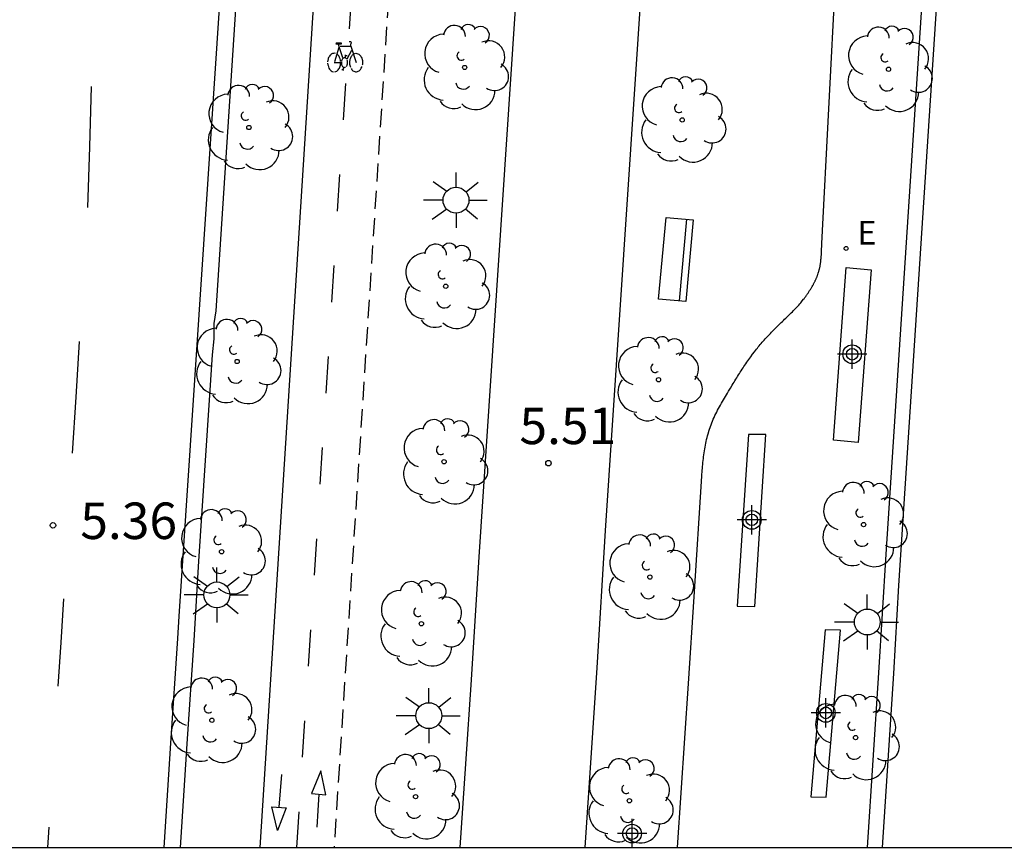
# Model space of a CAD drawing. Units: metres. Extents: x 582743 to 583095, y 4796790 to 4797041.
# Drawn here: x 582776 to 582803, y 4796790 to 4796813 of the extents above; entities that cross this region are included whole.
import ezdxf

# ---------------------------------------------------------------- set-up
doc = ezdxf.new("R2010")
doc.units = ezdxf.units.M
doc.header["$MEASUREMENT"] = 0
doc.linetypes.add('TRAZOS_NORMALES', pattern=[0.75, 0.5, -0.25])
for name, color, linetype in [('010106', 9, 'Continuous'), ('020204', 9, 'Continuous'), ('020308', 9, 'Continuous'), ('060108', 9, 'Continuous'), ('060112', 1, 'TRAZOS_NORMALES'), ('060145', 9, 'Continuous'), ('090202', 1, 'Continuous'), ('090212', 9, 'Continuous'), ('100107', 3, 'Continuous'), ('100116', 71, 'Continuous'), ('100202', 3, 'Continuous'), ('220205', 1, 'Continuous'), ('220305', 1, 'Continuous'), ('250206', 9, 'Continuous'), ('260101', 9, 'Continuous'), ('Centroides', 1, 'Continuous')]:
    doc.layers.add(name, color=color, linetype=linetype)
doc.styles.add('ARIAL', font='arial.ttf', dxfattribs={"height": 1})
doc.styles.add('ROMANS', font='romans__.ttf', dxfattribs={"height": 1})

# ---------------------------------------------------------------- blocks, each defined once
blk = doc.blocks.new('Centroide')
for points in [[(0, -0.402), (0, 0.402)], [(0.402, 0), (-0.402, 0)]]:
    blk.add_lwpolyline(points)
for radius in [0.256, 0.159]:
    blk.add_circle((0, 0), radius)
blk = doc.blocks.new('FAROLA')
for p, q in [((0, 0.355), (0, 0.755)), ((-0.63, 0.51), (-0.255, 0.245)), ((0.605, 0.49), (0.276, 0.223)), ((-0.355, 0), (-0.895, 0)), ((0.355, 0), (0.855, 0)), ((-0.65, -0.52), (-0.255, -0.24)), ((0.585, -0.52), (0.256, -0.246)), ((0, -0.355), (0, -0.755))]:
    blk.add_line(p, q)
blk.add_circle((0, 0), 0.355)
blk = doc.blocks.new('BANCO')
blk.add_line((1.125, 0.1875), (-1.125, 0.1875))
blk.add_lwpolyline([(1.125, 0.75), (1.125, 0), (-1.125, 0), (-1.125, 0.75)], close=True)
blk = doc.blocks.new('BICI')
at = {"color": 9, "linetype": 'Continuous', "flags": 128}
for points in [[(-0.165, 0.27), (-0.282, -0.123)], [(-0.123, 0.201), (-0.174, 0.353)], [(-0.25, 0.103), (-0.281, 0.109), (-0.309, 0.108), (-0.335, 0.101), (-0.367, 0.084), (-0.382, 0.072), (-0.396, 0.059), (-0.416, 0.034), (-0.427, 0.017), (-0.44, -0.009), (-0.451, -0.037), (-0.457, -0.058), (-0.462, -0.082), (-0.467, -0.121)], [(-0.113, -0.111), (-0.117, -0.082), (-0.126, -0.043), (-0.141, -0.003), (-0.153, 0.018), (-0.165, 0.038), (-0.187, 0.064), (-0.195, 0.071)], [(0.029, 0.05), (0.001, 0.05)], [(0.07, -0.04), (0.191, 0.198)], [(0.219, 0.073), (0.204, 0.059), (0.191, 0.044), (0.176, 0.022), (0.164, 0.001), (0.155, -0.022), (0.148, -0.04), (0.142, -0.062), (0.137, -0.088), (0.134, -0.107), (0.133, -0.139), (0.133, -0.164), (0.135, -0.188), (0.141, -0.22), (0.146, -0.242), (0.156, -0.269)], [(0.255, 0.097), (0.276, 0.105), (0.302, 0.109), (0.329, 0.108), (0.361, 0.099), (0.384, 0.087), (0.405, 0.071), (0.424, 0.052), (0.439, 0.032), (0.455, 0.004), (0.467, -0.022), (0.478, -0.057), (0.484, -0.088), (0.488, -0.128), (0.488, -0.165), (0.485, -0.193), (0.483, -0.21)], [(-0.467, -0.164), (-0.462, -0.205), (-0.457, -0.229), (-0.446, -0.264), (-0.433, -0.294), (-0.416, -0.322), (-0.401, -0.343), (-0.381, -0.362), (-0.368, -0.372), (-0.343, -0.386), (-0.309, -0.396)], [(-0.289, -0.144), (-0.066, -0.144)], [(-0.274, -0.397), (-0.244, -0.39), (-0.218, -0.377), (-0.197, -0.361), (-0.177, -0.341), (-0.161, -0.32), (-0.146, -0.294), (-0.134, -0.269), (-0.124, -0.24), (-0.118, -0.212), (-0.113, -0.184), (-0.112, -0.171)], [(-0.091, -0.171), (-0.088, -0.187), (-0.085, -0.2), (-0.08, -0.214), (-0.075, -0.226), (-0.068, -0.238), (-0.059, -0.25), (-0.049, -0.26), (-0.033, -0.271), (-0.017, -0.276), (-0.004, -0.277), (0.008, -0.275), (0.018, -0.271)], [(0.047, -0.04), (0.033, -0.026), (0.021, -0.018), (0.007, -0.013), (-0.012, -0.012), (-0.035, -0.02), (-0.05, -0.031), (-0.06, -0.042), (-0.073, -0.061), (-0.081, -0.081), (-0.086, -0.097), (-0.09, -0.114)], [(0.044, -0.251), (0.055, -0.236), (0.064, -0.218), (0.071, -0.202), (0.076, -0.181), (0.079, -0.161), (0.08, -0.138), (0.079, -0.12), (0.075, -0.097), (0.07, -0.081), (0.063, -0.065)], [(0.175, -0.309), (0.192, -0.334), (0.206, -0.35), (0.226, -0.368), (0.248, -0.382), (0.276, -0.393), (0.297, -0.397), (0.32, -0.398), (0.348, -0.392), (0.369, -0.384), (0.392, -0.37), (0.416, -0.349), (0.43, -0.332), (0.444, -0.313), (0.454, -0.295), (0.465, -0.27), (0.472, -0.252)], [(-0.051, -0.344), (-0.025, -0.344)]]:
    blk.add_lwpolyline(points, dxfattribs=at)
at = {"color": 9, "linetype": 'Continuous'}
for points in [[(-0.236, 0.385), (-0.243, 0.371), (-0.224, 0.366)], [(-0.22, 0.365), (-0.087, 0.365), (-0.091, 0.384), (-0.104, 0.391), (-0.226, 0.391), (-0.236, 0.385)], [(-0.128, 0.302), (0.171, 0.302)], [(0.171, 0.302), (0.165, 0.361), (0.177, 0.381), (0.182, 0.407), (0.167, 0.423), (0.149, 0.428), (0.122, 0.428)], [(0.171, 0.302), (0.311, -0.144)], [(-0.049, -0.018), (-0.123, 0.201)], [(0.015, -0.014), (0.029, 0.05)], [(0.029, 0.05), (0.063, 0.051)], [(-0.051, -0.344), (-0.076, -0.344)], [(-0.033, -0.274), (-0.051, -0.344)]]:
    blk.add_lwpolyline(points, dxfattribs=at)
blk = doc.blocks.new('ARBOL')
blk.add_circle((0, 0), 0.0587)
for centre, radius, start, end in [((-0.28, 0.855), 0.3, 359.2878, 173.6078), ((0.097, 0.97), 0.21, 23.1565, 160.4665), ((0.438, 0.881), 0.24, 301.578, 139.328), ((-0.564, 0.381), 0.532, 92.28, 254.58), ((0.656, 0.288), 0.443, 319.8556, 114.7656), ((-0.091, 0.321), 0.12, 119.14, 310.56), ((0.819, -0.249), 0.383, 235.5275, 62.0275), ((-0.556, -0.339), 0.555, 142.64, 266.54), ((-0.039, -0.384), 0.21, 189.64, 323.88), ((0.299, -0.624), 0.532, 224.67, 0.24), ((-0.301, -0.676), 0.45, 213.78, 295.32)]:
    blk.add_arc(centre, radius, start, end)
blk = doc.blocks.new('COTAPU')
blk.add_circle((0, 0), 0.075)
blk = doc.blocks.new('REGELE')
blk.add_circle((0, 0), 0.055)

msp = doc.modelspace()

# ---------------------------------------------------------------- linework, layer by layer
at = {"layer": '010106'}
msp.add_lwpolyline([(582744.199, 4796790.143), (583094.189, 4796790.136), (583094.194, 4797040.129), (582744.204, 4797040.136)], close=True, dxfattribs=at)
at = {"layer": '060108', "flags": 128}
for points in [[(582801.56, 4796823.917), (582799.831, 4796797.322), (582799.689, 4796794.911), (582799.535, 4796792.526), (582799.382, 4796790.142)], [(582779.704, 4796790.142), (582779.891, 4796793.004), (582780.078, 4796795.866), (582780.122, 4796796.48), (582781.593, 4796818.665)]]:
    msp.add_lwpolyline(points, dxfattribs=at)
at = {"layer": '060112', "flags": 128}
msp.add_lwpolyline([(582784.873, 4796859.678), (582785.044, 4796858.701), (582786.881, 4796846.129), (582786.882, 4796846.113), (582786.883, 4796846.102), (582786.884, 4796846.088), (582786.885, 4796846.077), (582786.887, 4796846.061), (582786.888, 4796846.045), (582786.889, 4796846.033), (582786.89, 4796846.019), (582786.892, 4796846.006), (582786.892, 4796845.996), (582786.894, 4796845.982), (582786.895, 4796845.967), (582786.896, 4796845.951), (582786.897, 4796845.938), (582786.898, 4796845.924), (582786.899, 4796845.913), (582786.901, 4796845.9), (582786.902, 4796845.883), (582786.903, 4796845.872), (582786.904, 4796845.859), (582786.905, 4796845.848), (582786.907, 4796845.825), (582786.908, 4796845.814), (582786.909, 4796845.804), (582786.91, 4796845.793), (582786.911, 4796845.772), (582786.913, 4796845.757), (582786.913, 4796845.746), (582786.915, 4796845.732), (582786.916, 4796845.718), (582786.918, 4796845.697), (582786.92, 4796845.669), (582786.921, 4796845.65), (582786.922, 4796845.64), (582786.924, 4796845.62), (582786.925, 4796845.609), (582786.926, 4796845.595), (582786.928, 4796845.575), (582786.928, 4796845.564), (582786.929, 4796845.553), (582786.93, 4796845.54), (582786.932, 4796845.523), (582786.933, 4796845.503), (582786.935, 4796845.484), (582786.936, 4796845.469), (582786.939, 4796845.434), (582786.94, 4796845.416), (582786.942, 4796845.399), (582786.943, 4796845.383), (582786.944, 4796845.365), (582786.946, 4796845.351), (582786.947, 4796845.334), (582786.948, 4796845.314), (582786.95, 4796845.294), (582786.951, 4796845.277), (582786.953, 4796845.255), (582786.954, 4796845.243), (582786.955, 4796845.233), (582786.956, 4796845.218), (582786.957, 4796845.2), (582786.959, 4796845.184), (582786.96, 4796845.171), (582786.961, 4796845.156), (582786.962, 4796845.139), (582786.964, 4796845.118), (582786.965, 4796845.1), (582786.966, 4796845.086), (582786.967, 4796845.073), (582786.968, 4796845.056), (582786.97, 4796845.038), (582786.971, 4796845.021), (582786.972, 4796845.009), (582786.973, 4796844.993), (582786.974, 4796844.981), (582786.975, 4796844.97), (582786.976, 4796844.956), (582786.978, 4796844.932), (582786.979, 4796844.916), (582786.98, 4796844.897), (582786.981, 4796844.882), (582786.983, 4796844.865), (582786.984, 4796844.846), (582786.985, 4796844.833), (582786.988, 4796844.797), (582786.988, 4796844.785), (582786.99, 4796844.77), (582786.991, 4796844.753), (582786.992, 4796844.739), (582786.993, 4796844.726), (582786.994, 4796844.712), (582786.995, 4796844.691), (582786.997, 4796844.673), (582786.997, 4796844.662), (582786.998, 4796844.647), (582786.999, 4796844.636), (582787, 4796844.623), (582787.001, 4796844.608), (582787.002, 4796844.592), (582787.003, 4796844.578), (582787.004, 4796844.564), (582787.006, 4796844.547), (582787.007, 4796844.519), (582787.008, 4796844.506), (582787.009, 4796844.493), (582787.011, 4796844.475), (582787.011, 4796844.462), (582787.013, 4796844.446), (582787.014, 4796844.42), (582787.016, 4796844.392), (582787.019, 4796844.355), (582787.02, 4796844.338), (582787.021, 4796844.323), (582787.022, 4796844.313), (582787.023, 4796844.3), (582787.024, 4796844.285), (582787.025, 4796844.266), (582787.026, 4796844.246), (582787.027, 4796844.229), (582787.028, 4796844.215), (582787.029, 4796844.199), (582787.03, 4796844.183), (582787.032, 4796844.164), (582787.033, 4796844.15), (582787.034, 4796844.131), (582787.035, 4796844.106), (582787.037, 4796844.083), (582787.038, 4796844.067), (582787.039, 4796844.052), (582787.041, 4796844.026), (582787.043, 4796843.993), (582787.045, 4796843.966), (582787.046, 4796843.949), (582787.046, 4796843.937), (582787.047, 4796843.921), (582787.048, 4796843.907), (582787.049, 4796843.894), (582787.05, 4796843.88), (582787.051, 4796843.869), (582787.052, 4796843.851), (582787.053, 4796843.84), (582787.053, 4796843.829), (582787.054, 4796843.81), (582787.055, 4796843.793), (582787.056, 4796843.779), (582787.057, 4796843.764), (582787.058, 4796843.751), (582787.059, 4796843.739), (582787.06, 4796843.723), (582787.061, 4796843.706), (582787.062, 4796843.683), (582787.064, 4796843.654), (582787.066, 4796843.625), (582787.067, 4796843.612), (582787.067, 4796843.602), (582787.068, 4796843.589), (582787.069, 4796843.576), (582787.07, 4796843.558), (582787.071, 4796843.545), (582787.073, 4796843.51), (582787.074, 4796843.487), (582787.076, 4796843.46), (582787.077, 4796843.434), (582787.078, 4796843.42), (582787.079, 4796843.403), (582787.08, 4796843.389), (582787.081, 4796843.368), (582787.082, 4796843.355), (582787.083, 4796843.328), (582787.084, 4796843.311), (582787.085, 4796843.291), (582787.086, 4796843.274), (582787.087, 4796843.256), (582787.089, 4796843.234), (582787.09, 4796843.213), (582787.091, 4796843.186), (582787.093, 4796843.162), (582787.094, 4796843.141), (582787.095, 4796843.126), (582787.097, 4796843.072), (582787.099, 4796843.04), (582787.101, 4796843.007), (582787.102, 4796842.992), (582787.103, 4796842.976), (582787.103, 4796842.961), (582787.104, 4796842.947), (582787.105, 4796842.931), (582787.107, 4796842.896), (582787.108, 4796842.875), (582787.109, 4796842.862), (582787.11, 4796842.845), (582787.11, 4796842.833), (582787.112, 4796842.795), (582787.113, 4796842.774), (582787.114, 4796842.756), (582787.115, 4796842.74), (582787.116, 4796842.723), (582787.117, 4796842.704), (582787.118, 4796842.689), (582787.118, 4796842.676), (582787.119, 4796842.664), (582787.12, 4796842.649), (582787.121, 4796842.63), (582787.121, 4796842.611), (582787.122, 4796842.596), (582787.124, 4796842.556), (582787.126, 4796842.518), (582787.127, 4796842.494), (582787.129, 4796842.463), (582787.13, 4796842.444), (582787.131, 4796842.417), (582787.132, 4796842.388), (582787.133, 4796842.375), (582787.134, 4796842.348), (582787.135, 4796842.332), (582787.136, 4796842.309), (582787.137, 4796842.285), (582787.138, 4796842.27), (582787.138, 4796842.254), (582787.139, 4796842.234), (582787.14, 4796842.213), (582787.141, 4796842.194), (582787.142, 4796842.177), (582787.143, 4796842.158), (582787.144, 4796842.124), (582787.145, 4796842.105), (582787.146, 4796842.084), (582787.147, 4796842.069), (582787.147, 4796842.058), (582787.148, 4796842.04), (582787.149, 4796842.023), (582787.15, 4796842.004), (582787.151, 4796841.973), (582787.152, 4796841.951), (582787.153, 4796841.93), (582787.153, 4796841.913), (582787.154, 4796841.887), (582787.155, 4796841.868), (582787.156, 4796841.846), (582787.157, 4796841.821), (582787.159, 4796841.783), (582787.159, 4796841.771), (582787.16, 4796841.74), (582787.161, 4796841.724), (582787.162, 4796841.693), (582787.164, 4796841.664), (582787.164, 4796841.642), (582787.165, 4796841.615), (582787.166, 4796841.596), (582787.167, 4796841.584), (582787.167, 4796841.571), (582787.168, 4796841.547), (582787.169, 4796841.527), (582787.17, 4796841.506), (582787.17, 4796841.484), (582787.172, 4796841.453), (582787.173, 4796841.417), (582787.173, 4796841.404), (582787.175, 4796841.373), (582787.175, 4796841.355), (582787.176, 4796841.342), (582787.176, 4796841.328), (582787.177, 4796841.304), (582787.178, 4796841.281), (582787.179, 4796841.246), (582787.18, 4796841.216), (582787.181, 4796841.187), (582787.182, 4796841.154), (582787.183, 4796841.138), (582787.184, 4796841.109), (582787.185, 4796841.076), (582787.186, 4796841.051), (582787.187, 4796841.013), (582787.189, 4796840.96), (582787.191, 4796840.88), (582787.194, 4796840.798), (582787.195, 4796840.763), (582787.196, 4796840.728), (582787.197, 4796840.697), (582787.198, 4796840.657), (582787.199, 4796840.604), (582787.2, 4796840.579), (582787.201, 4796840.55), (582787.202, 4796840.517), (582787.202, 4796840.49), (582787.203, 4796840.459), (582787.205, 4796840.407), (582787.205, 4796840.372), (582787.206, 4796840.339), (582787.207, 4796840.318), (582787.207, 4796840.308), (582787.207, 4796840.29), (582787.208, 4796840.271), (582787.208, 4796840.252), (582787.209, 4796840.229), (582787.21, 4796840.189), (582787.21, 4796840.164), (582787.211, 4796840.132), (582787.212, 4796840.114), (582787.212, 4796840.096), (582787.212, 4796840.079), (582787.213, 4796840.059), (582787.213, 4796840.042), (582787.214, 4796840.023), (582787.214, 4796840), (582787.214, 4796839.989), (582787.215, 4796839.976), (582787.215, 4796839.961), (582787.215, 4796839.948), (582787.216, 4796839.935), (582787.216, 4796839.924), (582787.216, 4796839.912), (582787.216, 4796839.891), (582787.217, 4796839.876), (582787.217, 4796839.864), (582787.217, 4796839.847), (582787.218, 4796839.835), (582787.218, 4796839.822), (582787.218, 4796839.81), (582787.218, 4796839.799), (582787.219, 4796839.787), (582787.219, 4796839.775), (582787.219, 4796839.762), (582787.219, 4796839.749), (582787.22, 4796839.735), (582787.22, 4796839.719), (582787.22, 4796839.705), (582787.22, 4796839.693), (582787.221, 4796839.681), (582787.221, 4796839.667), (582787.221, 4796839.655), (582787.221, 4796839.642), (582787.221, 4796839.631), (582787.222, 4796839.615), (582787.222, 4796839.601), (582787.222, 4796839.582), (582787.222, 4796839.568), (582787.223, 4796839.556), (582787.224, 4796839.473), (582787.225, 4796839.425), (582787.225, 4796839.381), (582787.226, 4796839.32), (582787.227, 4796839.25), (582787.228, 4796839.17), (582787.229, 4796839.1), (582787.23, 4796839.028), (582787.231, 4796838.981), (582787.231, 4796838.937), (582787.232, 4796838.863), (582787.233, 4796838.778), (582787.233, 4796838.702), (582787.234, 4796838.606), (582787.234, 4796838.526), (582787.235, 4796838.482), (582787.235, 4796838.417), (582787.235, 4796838.316), (582787.236, 4796838.242), (582787.236, 4796838.101), (582787.236, 4796837.921), (582787.236, 4796837.835), (582787.236, 4796837.815), (582787.236, 4796837.777), (582787.236, 4796837.766), (582787.236, 4796837.748), (582787.236, 4796837.722), (582787.235, 4796837.693), (582787.235, 4796837.671), (582787.235, 4796837.64), (582787.235, 4796837.627), (582787.235, 4796837.602), (582787.235, 4796837.587), (582787.235, 4796837.56), (582787.235, 4796837.538), (582787.235, 4796837.516), (582787.235, 4796837.494), (582787.234, 4796837.465), (582787.234, 4796837.436), (582787.234, 4796837.409), (582787.234, 4796837.385), (582787.234, 4796837.363), (582787.234, 4796837.332), (582787.233, 4796837.299), (582787.233, 4796837.265), (582787.233, 4796837.246), (582787.233, 4796837.203), (582787.232, 4796837.177), (582787.232, 4796837.152), (582787.232, 4796837.119), (582787.232, 4796837.084), (582787.231, 4796837.064), (582787.231, 4796837.035), (582787.231, 4796836.993), (582787.23, 4796836.953), (582787.23, 4796836.935), (582787.23, 4796836.907), (582787.229, 4796836.88), (582787.229, 4796836.865), (582787.229, 4796836.822), (582787.229, 4796836.811), (582787.228, 4796836.796), (582787.228, 4796836.776), (582787.228, 4796836.758), (582787.228, 4796836.741), (582787.227, 4796836.714), (582787.227, 4796836.69), (582787.227, 4796836.679), (582787.226, 4796836.641), (582787.226, 4796836.608), (582787.225, 4796836.579), (582787.225, 4796836.539), (582787.224, 4796836.503), (582787.224, 4796836.481), (582787.223, 4796836.461), (582787.223, 4796836.446), (582787.223, 4796836.428), (582787.222, 4796836.395), (582787.222, 4796836.368), (582787.222, 4796836.348), (582787.221, 4796836.322), (582787.221, 4796836.293), (582787.22, 4796836.275), (582787.22, 4796836.236), (582787.219, 4796836.211), (582787.219, 4796836.187), (582787.218, 4796836.16), (582787.218, 4796836.149), (582787.217, 4796836.125), (582787.217, 4796836.114), (582787.217, 4796836.1), (582787.217, 4796836.087), (582787.216, 4796836.069), (582787.216, 4796836.052), (582787.216, 4796836.034), (582787.215, 4796836.016), (582787.215, 4796835.999), (582787.215, 4796835.985), (582787.214, 4796835.967), (582787.214, 4796835.952), (582787.213, 4796835.936), (582787.213, 4796835.916), (582787.213, 4796835.894), (582787.212, 4796835.865), (582787.212, 4796835.85), (582787.211, 4796835.839), (582787.211, 4796835.81), (582787.21, 4796835.788), (582787.21, 4796835.775), (582787.209, 4796835.761), (582787.209, 4796835.739), (582787.209, 4796835.724), (582787.208, 4796835.693), (582787.207, 4796835.671), (582787.206, 4796835.626), (582787.206, 4796835.606), (582787.204, 4796835.558), (582787.204, 4796835.531), (582787.203, 4796835.511), (582787.203, 4796835.498), (582787.202, 4796835.467), (582787.201, 4796835.438), (582787.2, 4796835.409), (582787.2, 4796835.387), (582787.199, 4796835.354), (582787.198, 4796835.323), (582787.197, 4796835.301), (582787.197, 4796835.276), (582787.196, 4796835.243), (582787.195, 4796835.219), (582787.194, 4796835.199), (582787.194, 4796835.183), (582787.193, 4796835.161), (582787.193, 4796835.15), (582787.193, 4796835.135), (582787.192, 4796835.115), (582787.192, 4796835.104), (582787.191, 4796835.084), (582787.191, 4796835.07), (582787.19, 4796835.046), (582787.189, 4796835.022), (582787.188, 4796835.004), (582787.188, 4796834.98), (582787.187, 4796834.964), (582787.187, 4796834.944), (582787.186, 4796834.929), (582787.185, 4796834.891), (582787.184, 4796834.862), (582787.183, 4796834.846), (582787.182, 4796834.811), (582787.181, 4796834.765), (582787.18, 4796834.74), (582787.179, 4796834.707), (582787.177, 4796834.678), (582787.176, 4796834.645), (582787.174, 4796834.594), (582787.174, 4796834.57), (582787.173, 4796834.552), (582787.172, 4796834.534), (582787.172, 4796834.523), (582787.171, 4796834.508), (582787.171, 4796834.494), (582787.17, 4796834.479), (582787.169, 4796834.459), (582787.169, 4796834.439), (582787.168, 4796834.419), (582787.167, 4796834.404), (582787.167, 4796834.381), (582787.165, 4796834.351), (582787.165, 4796834.333), (582787.164, 4796834.315), (582787.163, 4796834.293), (582787.163, 4796834.282), (582787.162, 4796834.259), (582787.16, 4796834.228), (582787.159, 4796834.195), (582787.158, 4796834.169), (582787.157, 4796834.149), (582787.156, 4796834.118), (582787.155, 4796834.095), (582787.154, 4796834.065), (582787.151, 4796834.007), (582787.149, 4796833.963), (582787.148, 4796833.923), (582787.146, 4796833.885), (582787.145, 4796833.867), (582787.144, 4796833.834), (582787.143, 4796833.812), (582787.141, 4796833.779), (582787.14, 4796833.756), (582787.138, 4796833.714), (582787.137, 4796833.675), (582787.134, 4796833.623), (582787.133, 4796833.588), (582787.131, 4796833.547), (582787.13, 4796833.525), (582787.128, 4796833.491), (582787.127, 4796833.476), (582787.126, 4796833.442), (582787.125, 4796833.42), (582787.123, 4796833.398), (582787.123, 4796833.384), (582787.122, 4796833.369), (582787.121, 4796833.341), (582787.117, 4796833.277), (582787.114, 4796833.213), (582787.111, 4796833.147), (582787.101, 4796832.966), (582787.087, 4796832.808), (582787.085, 4796832.664), (582784.363, 4796790.142)], dxfattribs=at)
at = {"layer": '060145', "flags": 128}
for points in [[(582793.982, 4796831.828), (582791.787, 4796798.829), (582791.564, 4796795.065), (582791.4, 4796792.604), (582791.237, 4796790.142)], [(582789.623, 4796817.689), (582788.327, 4796798.113), (582788.119, 4796794.735), (582787.966, 4796792.438), (582787.813, 4796790.142)]]:
    msp.add_lwpolyline(points, dxfattribs=at)
at = {"layer": '100107', "flags": 128}
for points in [[(582798.044, 4796801.305), (582798.398, 4796806.04), (582799.076, 4796805.973), (582798.722, 4796801.238), (582798.044, 4796801.305)], [(582795.888, 4796796.745), (582796.197, 4796801.458), (582795.719, 4796801.465), (582795.41, 4796796.752), (582795.888, 4796796.745)], [(582797.847, 4796791.523), (582798.242, 4796796.103), (582797.82, 4796796.111), (582797.425, 4796791.531), (582797.847, 4796791.523)]]:
    msp.add_lwpolyline(points, dxfattribs=at)
at = {"layer": '100116', "flags": 128}
for points in [[(582782.338, 4796790.142), (582785.074, 4796833.331), (582785.005, 4796843.921), (582784.229, 4796850.778), (582780.717, 4796871.556)], [(582793.777, 4796790.142), (582794.07, 4796794.633), (582794.23, 4796797.009), (582794.437, 4796800.32), (582794.442, 4796800.374), (582794.446, 4796800.427), (582794.451, 4796800.481), (582794.456, 4796800.534), (582794.461, 4796800.588), (582794.466, 4796800.641), (582794.471, 4796800.695), (582794.477, 4796800.748), (582794.482, 4796800.801), (582794.489, 4796800.854), (582794.495, 4796800.907), (582794.502, 4796800.96), (582794.51, 4796801.013), (582794.518, 4796801.065), (582794.527, 4796801.118), (582794.536, 4796801.17), (582794.547, 4796801.222), (582794.557, 4796801.273), (582794.569, 4796801.325), (582794.581, 4796801.376), (582794.595, 4796801.427), (582794.609, 4796801.478), (582794.639, 4796801.579), (582794.674, 4796801.68), (582794.692, 4796801.73), (582794.712, 4796801.78), (582794.732, 4796801.83), (582794.753, 4796801.88), (582794.775, 4796801.929), (582794.798, 4796801.978), (582794.822, 4796802.027), (582794.846, 4796802.076), (582794.87, 4796802.124), (582794.896, 4796802.172), (582794.922, 4796802.22), (582794.948, 4796802.268), (582794.975, 4796802.316), (582795.002, 4796802.363), (582795.029, 4796802.411), (582795.057, 4796802.458), (582795.085, 4796802.505), (582795.113, 4796802.552), (582795.141, 4796802.599), (582795.169, 4796802.646), (582795.222, 4796802.732), (582795.274, 4796802.818), (582795.298, 4796802.858), (582795.323, 4796802.898), (582795.347, 4796802.937), (582795.371, 4796802.976), (582795.395, 4796803.016), (582795.42, 4796803.055), (582795.444, 4796803.094), (582795.469, 4796803.133), (582795.493, 4796803.172), (582795.518, 4796803.211), (582795.543, 4796803.25), (582795.569, 4796803.288), (582795.594, 4796803.327), (582795.619, 4796803.365), (582795.645, 4796803.403), (582795.671, 4796803.441), (582795.698, 4796803.478), (582795.724, 4796803.516), (582795.751, 4796803.553), (582795.778, 4796803.59), (582795.83, 4796803.661), (582795.883, 4796803.73), (582795.909, 4796803.763), (582795.935, 4796803.796), (582795.961, 4796803.828), (582795.987, 4796803.86), (582796.013, 4796803.892), (582796.04, 4796803.924), (582796.067, 4796803.956), (582796.094, 4796803.988), (582796.122, 4796804.019), (582796.149, 4796804.05), (582796.177, 4796804.081), (582796.205, 4796804.112), (582796.233, 4796804.143), (582796.262, 4796804.174), (582796.29, 4796804.204), (582796.319, 4796804.234), (582796.348, 4796804.265), (582796.377, 4796804.295), (582796.406, 4796804.324), (582796.436, 4796804.354), (582796.495, 4796804.414), (582796.555, 4796804.472), (582796.586, 4796804.502), (582796.617, 4796804.531), (582796.647, 4796804.561), (582796.678, 4796804.59), (582796.708, 4796804.619), (582796.739, 4796804.649), (582796.77, 4796804.678), (582796.8, 4796804.707), (582796.831, 4796804.737), (582796.861, 4796804.766), (582796.891, 4796804.796), (582796.921, 4796804.826), (582796.951, 4796804.856), (582796.98, 4796804.886), (582797.009, 4796804.917), (582797.038, 4796804.947), (582797.067, 4796804.978), (582797.095, 4796805.01), (582797.122, 4796805.042), (582797.15, 4796805.074), (582797.189, 4796805.121), (582797.227, 4796805.169), (582797.239, 4796805.184), (582797.25, 4796805.199), (582797.262, 4796805.214), (582797.273, 4796805.23), (582797.285, 4796805.245), (582797.296, 4796805.261), (582797.307, 4796805.276), (582797.318, 4796805.292), (582797.329, 4796805.308), (582797.34, 4796805.324), (582797.351, 4796805.339), (582797.361, 4796805.355), (582797.372, 4796805.371), (582797.382, 4796805.388), (582797.393, 4796805.404), (582797.403, 4796805.42), (582797.413, 4796805.436), (582797.423, 4796805.453), (582797.433, 4796805.469), (582797.443, 4796805.486), (582797.461, 4796805.517), (582797.479, 4796805.548), (582797.487, 4796805.562), (582797.495, 4796805.577), (582797.503, 4796805.592), (582797.511, 4796805.606), (582797.518, 4796805.621), (582797.526, 4796805.636), (582797.534, 4796805.651), (582797.541, 4796805.665), (582797.548, 4796805.68), (582797.556, 4796805.695), (582797.563, 4796805.71), (582797.569, 4796805.726), (582797.576, 4796805.741), (582797.583, 4796805.756), (582797.589, 4796805.771), (582797.595, 4796805.787), (582797.601, 4796805.802), (582797.607, 4796805.817), (582797.613, 4796805.833), (582797.619, 4796805.849), (582797.629, 4796805.881), (582797.639, 4796805.913), (582797.644, 4796805.93), (582797.649, 4796805.946), (582797.654, 4796805.963), (582797.658, 4796805.98), (582797.662, 4796805.997), (582797.666, 4796806.014), (582797.67, 4796806.031), (582797.673, 4796806.048), (582797.677, 4796806.065), (582797.68, 4796806.082), (582797.683, 4796806.099), (582797.686, 4796806.116), (582797.689, 4796806.133), (582797.691, 4796806.151), (582797.694, 4796806.168), (582797.696, 4796806.185), (582797.698, 4796806.202), (582797.7, 4796806.22), (582797.702, 4796806.237), (582797.704, 4796806.254), (582797.707, 4796806.289), (582797.71, 4796806.323), (582797.711, 4796806.34), (582797.713, 4796806.357), (582797.714, 4796806.374), (582797.715, 4796806.391), (582797.716, 4796806.408), (582797.717, 4796806.425), (582797.718, 4796806.442), (582797.718, 4796806.459), (582797.719, 4796806.476), (582797.72, 4796806.493), (582797.72, 4796806.51), (582797.721, 4796806.527), (582797.721, 4796806.544), (582797.722, 4796806.561), (582797.722, 4796806.578), (582797.723, 4796806.595), (582797.723, 4796806.612), (582797.724, 4796806.629), (582797.724, 4796806.646), (582797.724, 4796806.663), (582797.725, 4796806.68), (582797.725, 4796806.697), (582798.875, 4796828.853)], [(582800.858, 4796819.338), (582799.482, 4796798.181), (582799.281, 4796794.932), (582799.125, 4796792.537), (582798.968, 4796790.142)], [(582781.992, 4796818.172), (582781.126, 4796804.853), (582781.066, 4796804.508), (582781.068, 4796804.081), (582781.024, 4796803.648), (582780.647, 4796797.986), (582780.517, 4796795.818), (582780.333, 4796792.98), (582780.149, 4796790.142)]]:
    msp.add_lwpolyline(points, dxfattribs=at)
at = {"layer": '260101', "flags": 128}
for points in [[(582784.781, 4796812.577), (582784.845, 4796813.575)], [(582777.711, 4796810.998), (582777.658, 4796809.342), (582777.605, 4796807.685)], [(582784.621, 4796810.082), (582784.685, 4796811.08)], [(582784.461, 4796807.587), (582784.525, 4796808.585)], [(582784.301, 4796805.093), (582784.365, 4796806.091)], [(582777.383, 4796804.01), (582777.284, 4796802.481), (582777.185, 4796800.952)], [(582784.142, 4796802.598), (582784.206, 4796803.596)], [(582783.982, 4796800.103), (582784.046, 4796801.101)], [(582783.822, 4796797.608), (582783.886, 4796798.606)], [(582776.952, 4796796.958), (582776.873, 4796795.762), (582776.794, 4796794.565)], [(582783.662, 4796795.114), (582783.726, 4796796.112)], [(582783.502, 4796792.619), (582783.566, 4796793.617)], [(582783.744, 4796791.621), (582784.14, 4796791.589), (582783.996, 4796792.241), (582783.744, 4796791.621)], [(582782.859, 4796791.244), (582782.896, 4796791.695), (582782.932, 4796792.146)], [(582783.949, 4796791.604), (582783.919, 4796791.153), (582783.888, 4796790.701)], [(582782.654, 4796791.258), (582783.05, 4796791.231), (582782.812, 4796790.607), (582782.654, 4796791.258)], [(582783.343, 4796790.142), (582783.406, 4796791.122)], [(582776.546, 4796790.699), (582776.53, 4796790.42), (582776.513, 4796790.142)]]:
    msp.add_lwpolyline(points, dxfattribs=at)

# ---------------------------------------------------------------- block references
at = {"layer": '020204', "rotation": 359.9987685839998}
for p in [(582790.236, 4796800.676, 5.506), (582776.66, 4796798.972, 5.362)]:
    msp.add_blockref('COTAPU', p, dxfattribs=at)
at = {"layer": '090202', "rotation": 84.79741244102244}
msp.add_blockref('BANCO', (582794.104, 4796806.224), dxfattribs=at)
at = {"layer": '090212', "rotation": 359.9987685839998}
msp.add_blockref('BICI', (582784.654, 4796811.8), dxfattribs=at)
at = {"layer": '100202', "rotation": 359.9987685839998}
for p in [(582787.941, 4796811.521), (582799.554, 4796811.472), (582793.901, 4796810.084), (582782.028, 4796809.876), (582787.424, 4796805.524), (582781.707, 4796803.462), (582793.252, 4796802.963), (582787.376, 4796800.714), (582798.87, 4796798.994), (582781.28, 4796798.247), (582793.015, 4796797.554), (582786.756, 4796796.275), (582781.014, 4796793.63), (582798.652, 4796793.156), (582786.597, 4796791.536), (582792.455, 4796791.422)]:
    msp.add_blockref('ARBOL', p, dxfattribs=at)
at = {"layer": '220205', "rotation": 359.9987685839998}
msp.add_blockref('REGELE', (582798.393, 4796806.56, 5.835), dxfattribs=at)
at = {"layer": '250206', "rotation": 359.9987685839998}
for p in [(582787.704, 4796807.883), (582781.153, 4796797.064), (582798.973, 4796796.322), (582786.959, 4796793.755)]:
    msp.add_blockref('FAROLA', p, dxfattribs=at)
at = {"layer": 'Centroides', "rotation": 359.9987685839998}
for p in [(582798.558, 4796803.662), (582795.808, 4796799.122), (582797.837, 4796793.832), (582792.528, 4796790.522)]:
    msp.add_blockref('Centroide', p, dxfattribs=at)

# ---------------------------------------------------------------- texts
at = {"layer": '020308', "style": 'ARIAL'}
for s, p in [('5.51', (582789.442, 4796801.198)), ('5.36', (582777.41, 4796798.597))]:
    msp.add_text(s, height=1, rotation=359.9988, dxfattribs=at).set_placement(p)
at = {"layer": '220305', "style": 'ROMANS'}
msp.add_text('E', height=0.65, rotation=359.9988, dxfattribs=at).set_placement((582798.699, 4796806.665))

doc.saveas('drawing.dxf')
